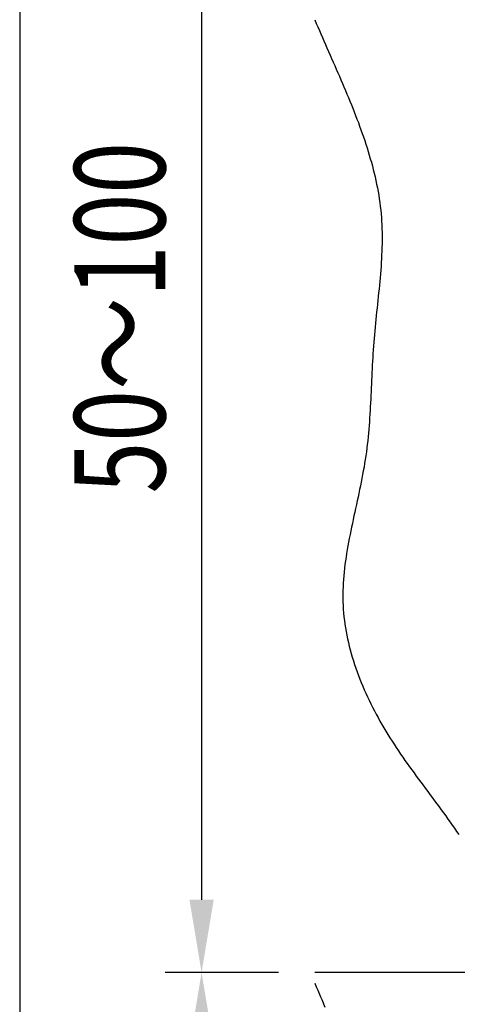
# Model space of a CAD drawing. Extents: x 0 to 420, y 0 to 297.
# Drawn here: x 168 to 180, y 125 to 152 of the extents above; entities that cross this region are included whole.
import ezdxf

# ---------------------------------------------------------------- set-up
doc = ezdxf.new("R2010")
doc.units = 0
doc.header["$LTSCALE"] = 0.3
doc.linetypes.add('CENTER2', pattern=[28.575, 19.05, -3.175, 3.175, -3.175])
doc.layers.get('0').update_dxf_attribs({"linetype": 'CONTINUOUS'})
for name, color, linetype in [('CENTER', 6, 'CENTER2'), ('DIMS', 1, 'CONTINUOUS'), ('HATCH', 9, 'CONTINUOUS')]:
    doc.layers.add(name, color=color, linetype=linetype)
doc.styles.add('DIMS', font='romans.shx', dxfattribs={"width": 0.75, "bigfont": 'bigfont.shx'})

# ---------------------------------------------------------------- blocks, each defined once
blk = doc.blocks.new('*U564')
at = {"layer": 'DIMS', "color": 7, "style": 'DIMS', "width": 0.75}
blk.add_text('50～100', height=2.5, rotation=90, dxfattribs=at).set_placement((172.172, 138.735))

msp = doc.modelspace()

# ---------------------------------------------------------------- linework, layer by layer
at = {"layer": 'CENTER'}
msp.add_line((241.158, 125.574), (176.285, 125.574), dxfattribs=at)
at = {"layer": 'DIMS', "color": 1, "linetype": 'CONTINUOUS'}
for p, q in [((168.172, 161.074), (168.172, 82.542)), ((173.172, 161.074), (173.172, 127.574)), ((175.285, 125.574), (172.172, 125.574)), ((175.285, 125.574), (172.172, 125.574))]:
    msp.add_line(p, q, dxfattribs=at)
at = {"layer": 'DIMS', "color": 1}
for points in [[(172.839, 127.574), (173.505, 127.574), (173.172, 125.574)], [(172.839, 123.574), (173.505, 123.574), (173.172, 125.574)]]:
    msp.add_solid(points, dxfattribs=at)
at = {"layer": 'HATCH'}
for p, q in [((176.285, 151.749), (176.326, 151.652)), ((176.285, 151.749), (176.326, 151.652)), ((176.326, 151.652), (176.367, 151.556)), ((176.326, 151.652), (176.367, 151.556)), ((176.367, 151.556), (176.409, 151.459)), ((176.367, 151.556), (176.409, 151.459)), ((176.409, 151.459), (176.45, 151.363)), ((176.409, 151.459), (176.45, 151.363)), ((176.45, 151.363), (176.492, 151.266)), ((176.45, 151.363), (176.492, 151.266)), ((176.492, 151.266), (176.534, 151.169)), ((176.492, 151.266), (176.534, 151.169)), ((176.534, 151.169), (176.577, 151.072)), ((176.534, 151.169), (176.577, 151.072)), ((176.577, 151.072), (176.619, 150.976)), ((176.577, 151.072), (176.619, 150.976)), ((176.619, 150.976), (176.662, 150.879)), ((176.619, 150.976), (176.662, 150.879)), ((176.662, 150.879), (176.704, 150.782)), ((176.662, 150.879), (176.704, 150.782)), ((176.704, 150.782), (176.747, 150.685)), ((176.704, 150.782), (176.747, 150.685)), ((176.747, 150.685), (176.79, 150.588)), ((176.747, 150.685), (176.79, 150.588)), ((176.79, 150.588), (176.832, 150.491)), ((176.79, 150.588), (176.832, 150.491)), ((176.832, 150.491), (176.875, 150.393)), ((176.832, 150.491), (176.875, 150.393)), ((176.875, 150.393), (176.917, 150.297)), ((176.875, 150.393), (176.917, 150.297)), ((176.917, 150.297), (176.96, 150.199)), ((176.917, 150.297), (176.96, 150.199)), ((176.96, 150.199), (177.002, 150.101)), ((176.96, 150.199), (177.002, 150.101)), ((177.002, 150.101), (177.044, 150.004)), ((177.002, 150.101), (177.044, 150.004)), ((177.044, 150.004), (177.086, 149.906)), ((177.044, 150.004), (177.086, 149.906)), ((177.086, 149.906), (177.127, 149.809)), ((177.086, 149.906), (177.127, 149.809)), ((177.127, 149.809), (177.168, 149.711)), ((177.127, 149.809), (177.168, 149.711)), ((177.168, 149.711), (177.209, 149.613)), ((177.168, 149.711), (177.209, 149.613)), ((177.209, 149.613), (177.249, 149.516)), ((177.209, 149.613), (177.249, 149.516)), ((177.249, 149.516), (177.289, 149.417)), ((177.249, 149.516), (177.289, 149.417)), ((177.289, 149.417), (177.329, 149.319)), ((177.289, 149.417), (177.329, 149.319)), ((177.329, 149.319), (177.367, 149.221)), ((177.329, 149.319), (177.367, 149.221)), ((177.367, 149.221), (177.406, 149.123)), ((177.367, 149.221), (177.406, 149.123)), ((177.406, 149.123), (177.444, 149.024)), ((177.406, 149.123), (177.444, 149.024)), ((177.444, 149.024), (177.481, 148.926)), ((177.444, 149.024), (177.481, 148.926)), ((177.481, 148.926), (177.517, 148.827)), ((177.481, 148.926), (177.517, 148.827)), ((177.517, 148.827), (177.553, 148.728)), ((177.517, 148.827), (177.553, 148.728)), ((177.553, 148.728), (177.588, 148.629)), ((177.553, 148.728), (177.588, 148.629)), ((177.588, 148.629), (177.623, 148.53)), ((177.588, 148.629), (177.623, 148.53)), ((177.623, 148.53), (177.656, 148.432)), ((177.623, 148.53), (177.656, 148.432)), ((177.656, 148.432), (177.689, 148.332)), ((177.656, 148.432), (177.689, 148.332)), ((177.689, 148.332), (177.72, 148.232)), ((177.689, 148.332), (177.72, 148.232)), ((177.72, 148.232), (177.752, 148.133)), ((177.72, 148.232), (177.752, 148.133)), ((177.752, 148.133), (177.781, 148.034)), ((177.752, 148.133), (177.781, 148.034)), ((177.781, 148.034), (177.81, 147.934)), ((177.781, 148.034), (177.81, 147.934)), ((177.81, 147.934), (177.839, 147.834)), ((177.81, 147.934), (177.839, 147.834)), ((177.839, 147.834), (177.866, 147.734)), ((177.839, 147.834), (177.866, 147.734)), ((177.866, 147.734), (177.892, 147.634)), ((177.866, 147.734), (177.892, 147.634)), ((177.892, 147.634), (177.917, 147.534)), ((177.892, 147.634), (177.917, 147.534)), ((177.917, 147.534), (177.94, 147.433)), ((177.917, 147.534), (177.94, 147.433)), ((177.94, 147.433), (177.963, 147.333)), ((177.94, 147.433), (177.963, 147.333)), ((177.963, 147.333), (177.983, 147.232)), ((177.963, 147.333), (177.983, 147.232)), ((177.983, 147.232), (178.004, 147.131)), ((177.983, 147.232), (178.004, 147.131)), ((178.004, 147.131), (178.022, 147.03)), ((178.004, 147.131), (178.022, 147.03)), ((178.022, 147.03), (178.04, 146.929)), ((178.022, 147.03), (178.04, 146.929)), ((178.04, 146.929), (178.056, 146.827)), ((178.04, 146.929), (178.056, 146.827)), ((178.056, 146.827), (178.07, 146.726)), ((178.056, 146.827), (178.07, 146.726)), ((178.07, 146.726), (178.083, 146.624)), ((178.07, 146.726), (178.083, 146.624)), ((178.083, 146.624), (178.095, 146.522)), ((178.083, 146.624), (178.095, 146.522)), ((178.095, 146.522), (178.105, 146.42)), ((178.095, 146.522), (178.105, 146.42)), ((178.105, 146.42), (178.113, 146.318)), ((178.105, 146.42), (178.113, 146.318)), ((178.113, 146.318), (178.12, 146.215)), ((178.113, 146.318), (178.12, 146.215)), ((178.12, 146.215), (178.125, 146.113)), ((178.12, 146.215), (178.125, 146.113)), ((178.125, 146.113), (178.129, 146.01)), ((178.125, 146.113), (178.129, 146.01)), ((178.129, 146.01), (178.132, 145.908)), ((178.129, 146.01), (178.132, 145.908)), ((178.132, 145.908), (178.133, 145.804)), ((178.132, 145.908), (178.133, 145.804)), ((178.132, 145.598), (178.13, 145.495)), ((178.132, 145.598), (178.13, 145.495)), ((178.133, 145.702), (178.132, 145.598)), ((178.133, 145.702), (178.132, 145.598)), ((178.133, 145.804), (178.133, 145.702)), ((178.133, 145.804), (178.133, 145.702)), ((178.122, 145.287), (178.117, 145.184)), ((178.122, 145.287), (178.117, 145.184)), ((178.126, 145.392), (178.122, 145.287)), ((178.126, 145.392), (178.122, 145.287)), ((178.13, 145.495), (178.126, 145.392)), ((178.13, 145.495), (178.126, 145.392)), ((178.111, 145.08), (178.104, 144.976)), ((178.111, 145.08), (178.104, 144.976)), ((178.117, 145.184), (178.111, 145.08)), ((178.117, 145.184), (178.111, 145.08)), ((178.088, 144.768), (178.078, 144.664)), ((178.088, 144.768), (178.078, 144.664)), ((178.096, 144.873), (178.088, 144.768)), ((178.096, 144.873), (178.088, 144.768)), ((178.104, 144.976), (178.096, 144.873)), ((178.104, 144.976), (178.096, 144.873)), ((178.07, 144.56), (178.06, 144.456)), ((178.07, 144.56), (178.06, 144.456)), ((178.078, 144.664), (178.07, 144.56)), ((178.078, 144.664), (178.07, 144.56)), ((178.039, 144.246), (178.028, 144.143)), ((178.039, 144.246), (178.028, 144.143)), ((178.05, 144.351), (178.039, 144.246)), ((178.05, 144.351), (178.039, 144.246)), ((178.06, 144.456), (178.05, 144.351)), ((178.06, 144.456), (178.05, 144.351)), ((178.006, 143.934), (177.995, 143.829)), ((178.006, 143.934), (177.995, 143.829)), ((178.017, 144.038), (178.006, 143.934)), ((178.017, 144.038), (178.006, 143.934)), ((178.028, 144.143), (178.017, 144.038)), ((178.028, 144.143), (178.017, 144.038)), ((177.984, 143.724), (177.973, 143.619)), ((177.984, 143.724), (177.973, 143.619)), ((177.995, 143.829), (177.984, 143.724)), ((177.995, 143.829), (177.984, 143.724)), ((177.952, 143.411), (177.941, 143.306)), ((177.952, 143.411), (177.941, 143.306)), ((177.962, 143.515), (177.952, 143.411)), ((177.962, 143.515), (177.952, 143.411)), ((177.973, 143.619), (177.962, 143.515)), ((177.973, 143.619), (177.962, 143.515)), ((177.931, 143.202), (177.922, 143.097)), ((177.931, 143.202), (177.922, 143.097)), ((177.941, 143.306), (177.931, 143.202)), ((177.941, 143.306), (177.931, 143.202)), ((177.904, 142.888), (177.896, 142.784)), ((177.904, 142.888), (177.896, 142.784)), ((177.913, 142.993), (177.904, 142.888)), ((177.913, 142.993), (177.904, 142.888)), ((177.922, 143.097), (177.913, 142.993)), ((177.922, 143.097), (177.913, 142.993)), ((177.882, 142.575), (177.876, 142.47)), ((177.882, 142.575), (177.876, 142.47)), ((177.888, 142.679), (177.882, 142.575)), ((177.888, 142.679), (177.882, 142.575)), ((177.896, 142.784), (177.888, 142.679)), ((177.896, 142.784), (177.888, 142.679)), ((177.869, 142.366), (177.864, 142.262)), ((177.869, 142.366), (177.864, 142.262)), ((177.876, 142.47), (177.869, 142.366)), ((177.876, 142.47), (177.869, 142.366)), ((177.854, 142.054), (177.849, 141.95)), ((177.854, 142.054), (177.849, 141.95)), ((177.859, 142.158), (177.854, 142.054)), ((177.859, 142.158), (177.854, 142.054)), ((177.864, 142.262), (177.859, 142.158)), ((177.864, 142.262), (177.859, 142.158)), ((177.845, 141.846), (177.84, 141.742)), ((177.845, 141.846), (177.84, 141.742)), ((177.849, 141.95), (177.845, 141.846)), ((177.849, 141.95), (177.845, 141.846)), ((177.831, 141.534), (177.826, 141.43)), ((177.831, 141.534), (177.826, 141.43)), ((177.836, 141.638), (177.831, 141.534)), ((177.836, 141.638), (177.831, 141.534)), ((177.84, 141.742), (177.836, 141.638)), ((177.84, 141.742), (177.836, 141.638)), ((177.816, 141.222), (177.81, 141.119)), ((177.816, 141.222), (177.81, 141.119)), ((177.821, 141.326), (177.816, 141.222)), ((177.821, 141.326), (177.816, 141.222)), ((177.826, 141.43), (177.821, 141.326)), ((177.826, 141.43), (177.821, 141.326)), ((177.805, 141.015), (177.799, 140.911)), ((177.805, 141.015), (177.799, 140.911)), ((177.81, 141.119), (177.805, 141.015)), ((177.81, 141.119), (177.805, 141.015)), ((177.785, 140.703), (177.777, 140.6)), ((177.785, 140.703), (177.777, 140.6)), ((177.792, 140.807), (177.785, 140.703)), ((177.792, 140.807), (177.785, 140.703)), ((177.799, 140.911), (177.792, 140.807)), ((177.799, 140.911), (177.792, 140.807)), ((177.769, 140.496), (177.76, 140.393)), ((177.769, 140.496), (177.76, 140.393)), ((177.777, 140.6), (177.769, 140.496)), ((177.777, 140.6), (177.769, 140.496)), ((177.739, 140.185), (177.727, 140.082)), ((177.739, 140.185), (177.727, 140.082)), ((177.75, 140.289), (177.739, 140.185)), ((177.75, 140.289), (177.739, 140.185)), ((177.76, 140.393), (177.75, 140.289)), ((177.76, 140.393), (177.75, 140.289)), ((177.701, 139.875), (177.686, 139.772)), ((177.701, 139.875), (177.686, 139.772)), ((177.714, 139.978), (177.701, 139.875)), ((177.714, 139.978), (177.701, 139.875)), ((177.727, 140.082), (177.714, 139.978)), ((177.727, 140.082), (177.714, 139.978)), ((177.671, 139.668), (177.654, 139.565)), ((177.671, 139.668), (177.654, 139.565)), ((177.686, 139.772), (177.671, 139.668)), ((177.686, 139.772), (177.671, 139.668)), ((177.618, 139.358), (177.599, 139.254)), ((177.618, 139.358), (177.599, 139.254)), ((177.637, 139.462), (177.618, 139.358)), ((177.637, 139.462), (177.618, 139.358)), ((177.654, 139.565), (177.637, 139.462)), ((177.654, 139.565), (177.637, 139.462)), ((177.579, 139.151), (177.559, 139.048)), ((177.579, 139.151), (177.559, 139.048)), ((177.599, 139.254), (177.579, 139.151)), ((177.599, 139.254), (177.579, 139.151)), ((177.516, 138.841), (177.494, 138.738)), ((177.516, 138.841), (177.494, 138.738)), ((177.538, 138.945), (177.516, 138.841)), ((177.538, 138.945), (177.516, 138.841)), ((177.559, 139.048), (177.538, 138.945)), ((177.559, 139.048), (177.538, 138.945)), ((177.45, 138.532), (177.427, 138.429)), ((177.45, 138.532), (177.427, 138.429)), ((177.472, 138.635), (177.45, 138.532)), ((177.472, 138.635), (177.45, 138.532)), ((177.494, 138.738), (177.472, 138.635)), ((177.494, 138.738), (177.472, 138.635)), ((177.405, 138.326), (177.382, 138.222)), ((177.405, 138.326), (177.382, 138.222)), ((177.427, 138.429), (177.405, 138.326)), ((177.427, 138.429), (177.405, 138.326)), ((177.338, 138.017), (177.316, 137.913)), ((177.338, 138.017), (177.316, 137.913)), ((177.359, 138.119), (177.338, 138.017)), ((177.359, 138.119), (177.338, 138.017)), ((177.382, 138.222), (177.359, 138.119)), ((177.382, 138.222), (177.359, 138.119)), ((177.273, 137.708), (177.252, 137.604)), ((177.273, 137.708), (177.252, 137.604)), ((177.294, 137.81), (177.273, 137.708)), ((177.294, 137.81), (177.273, 137.708)), ((177.316, 137.913), (177.294, 137.81)), ((177.316, 137.913), (177.294, 137.81)), ((177.232, 137.501), (177.213, 137.399)), ((177.232, 137.501), (177.213, 137.399)), ((177.252, 137.604), (177.232, 137.501)), ((177.252, 137.604), (177.232, 137.501)), ((177.176, 137.193), (177.159, 137.09)), ((177.176, 137.193), (177.159, 137.09)), ((177.194, 137.296), (177.176, 137.193)), ((177.194, 137.296), (177.176, 137.193)), ((177.213, 137.399), (177.194, 137.296)), ((177.213, 137.399), (177.194, 137.296)), ((177.143, 136.988), (177.128, 136.885)), ((177.143, 136.988), (177.128, 136.885)), ((177.159, 137.09), (177.143, 136.988)), ((177.159, 137.09), (177.143, 136.988)), ((177.101, 136.679), (177.09, 136.577)), ((177.101, 136.679), (177.09, 136.577)), ((177.114, 136.782), (177.101, 136.679)), ((177.114, 136.782), (177.101, 136.679)), ((177.128, 136.885), (177.114, 136.782)), ((177.128, 136.885), (177.114, 136.782)), ((177.072, 136.372), (177.065, 136.27)), ((177.072, 136.372), (177.065, 136.27)), ((177.081, 136.475), (177.072, 136.372)), ((177.081, 136.475), (177.072, 136.372)), ((177.09, 136.577), (177.081, 136.475)), ((177.09, 136.577), (177.081, 136.475)), ((177.06, 136.167), (177.056, 136.065)), ((177.06, 136.167), (177.056, 136.065)), ((177.065, 136.27), (177.06, 136.167)), ((177.065, 136.27), (177.06, 136.167)), ((177.056, 136.065), (177.054, 135.962)), ((177.056, 136.065), (177.054, 135.962)), ((177.054, 135.962), (177.054, 135.86)), ((177.054, 135.962), (177.054, 135.86)), ((177.054, 135.86), (177.056, 135.757)), ((177.054, 135.86), (177.056, 135.757)), ((177.056, 135.757), (177.06, 135.655)), ((177.056, 135.757), (177.06, 135.655)), ((177.06, 135.655), (177.066, 135.553)), ((177.06, 135.655), (177.066, 135.553)), ((177.066, 135.553), (177.074, 135.451)), ((177.066, 135.553), (177.074, 135.451)), ((177.074, 135.451), (177.084, 135.349)), ((177.074, 135.451), (177.084, 135.349)), ((177.084, 135.349), (177.096, 135.247)), ((177.084, 135.349), (177.096, 135.247)), ((177.096, 135.247), (177.109, 135.144)), ((177.096, 135.247), (177.109, 135.144)), ((177.109, 135.144), (177.125, 135.043)), ((177.109, 135.144), (177.125, 135.043)), ((177.125, 135.043), (177.143, 134.941)), ((177.125, 135.043), (177.143, 134.941)), ((177.143, 134.941), (177.162, 134.839)), ((177.143, 134.941), (177.162, 134.839)), ((177.162, 134.839), (177.183, 134.738)), ((177.162, 134.839), (177.183, 134.738)), ((177.183, 134.738), (177.206, 134.637)), ((177.183, 134.738), (177.206, 134.637)), ((177.206, 134.637), (177.231, 134.536)), ((177.206, 134.637), (177.231, 134.536)), ((177.231, 134.536), (177.257, 134.435)), ((177.231, 134.536), (177.257, 134.435)), ((177.257, 134.435), (177.285, 134.334)), ((177.257, 134.435), (177.285, 134.334)), ((177.285, 134.334), (177.314, 134.234)), ((177.285, 134.334), (177.314, 134.234)), ((177.314, 134.234), (177.345, 134.134)), ((177.314, 134.234), (177.345, 134.134)), ((177.345, 134.134), (177.377, 134.035)), ((177.345, 134.134), (177.377, 134.035)), ((177.377, 134.035), (177.411, 133.935)), ((177.377, 134.035), (177.411, 133.935)), ((177.411, 133.935), (177.446, 133.836)), ((177.411, 133.935), (177.446, 133.836)), ((177.446, 133.836), (177.483, 133.737)), ((177.446, 133.836), (177.483, 133.737)), ((177.483, 133.737), (177.522, 133.637)), ((177.483, 133.737), (177.522, 133.637)), ((177.522, 133.637), (177.561, 133.54)), ((177.522, 133.637), (177.561, 133.54)), ((177.561, 133.54), (177.602, 133.442)), ((177.561, 133.54), (177.602, 133.442)), ((177.602, 133.442), (177.645, 133.344)), ((177.602, 133.442), (177.645, 133.344)), ((177.645, 133.344), (177.688, 133.247)), ((177.645, 133.344), (177.688, 133.247)), ((177.688, 133.247), (177.732, 133.149)), ((177.688, 133.247), (177.732, 133.149)), ((177.732, 133.149), (177.779, 133.053)), ((177.732, 133.149), (177.779, 133.053)), ((177.779, 133.053), (177.825, 132.957)), ((177.779, 133.053), (177.825, 132.957)), ((177.825, 132.957), (177.874, 132.862)), ((177.825, 132.957), (177.874, 132.862)), ((177.874, 132.862), (177.923, 132.766)), ((177.874, 132.862), (177.923, 132.766)), ((177.923, 132.766), (177.973, 132.672)), ((177.923, 132.766), (177.973, 132.672)), ((177.973, 132.672), (178.024, 132.577)), ((177.973, 132.672), (178.024, 132.577)), ((178.024, 132.577), (178.076, 132.483)), ((178.024, 132.577), (178.076, 132.483)), ((178.076, 132.483), (178.129, 132.39)), ((178.076, 132.483), (178.129, 132.39)), ((178.129, 132.39), (178.183, 132.298)), ((178.129, 132.39), (178.183, 132.298)), ((178.183, 132.298), (178.238, 132.205)), ((178.183, 132.298), (178.238, 132.205)), ((178.238, 132.205), (178.293, 132.114)), ((178.238, 132.205), (178.293, 132.114)), ((178.293, 132.114), (178.35, 132.023)), ((178.293, 132.114), (178.35, 132.023)), ((178.35, 132.023), (178.407, 131.933)), ((178.35, 132.023), (178.407, 131.933)), ((178.407, 131.933), (178.465, 131.843)), ((178.407, 131.933), (178.465, 131.843)), ((178.465, 131.843), (178.524, 131.753)), ((178.465, 131.843), (178.524, 131.753)), ((178.524, 131.753), (178.582, 131.665)), ((178.524, 131.753), (178.582, 131.665)), ((178.582, 131.665), (178.643, 131.576)), ((178.582, 131.665), (178.643, 131.576)), ((178.643, 131.576), (178.703, 131.488)), ((178.643, 131.576), (178.703, 131.488)), ((178.703, 131.488), (178.763, 131.401)), ((178.703, 131.488), (178.763, 131.401)), ((178.763, 131.401), (178.825, 131.315)), ((178.763, 131.401), (178.825, 131.315)), ((178.825, 131.315), (178.887, 131.228)), ((178.825, 131.315), (178.887, 131.228)), ((178.887, 131.228), (178.949, 131.142)), ((178.887, 131.228), (178.949, 131.142)), ((178.949, 131.142), (179.011, 131.056)), ((178.949, 131.142), (179.011, 131.056)), ((179.011, 131.056), (179.073, 130.97)), ((179.011, 131.056), (179.073, 130.97)), ((179.073, 130.97), (179.136, 130.886)), ((179.073, 130.97), (179.136, 130.886)), ((179.136, 130.886), (179.199, 130.8)), ((179.136, 130.886), (179.199, 130.8)), ((179.199, 130.8), (179.262, 130.716)), ((179.199, 130.8), (179.262, 130.716)), ((179.262, 130.716), (179.324, 130.631)), ((179.262, 130.716), (179.324, 130.631)), ((179.324, 130.631), (179.387, 130.547)), ((179.324, 130.631), (179.387, 130.547)), ((179.387, 130.547), (179.45, 130.463)), ((179.387, 130.547), (179.45, 130.463)), ((179.45, 130.463), (179.512, 130.378)), ((179.45, 130.463), (179.512, 130.378)), ((179.512, 130.378), (179.575, 130.294)), ((179.512, 130.378), (179.575, 130.294)), ((179.575, 130.294), (179.637, 130.21)), ((179.575, 130.294), (179.637, 130.21)), ((179.637, 130.21), (179.7, 130.126)), ((179.637, 130.21), (179.7, 130.126)), ((179.7, 130.126), (179.762, 130.042)), ((179.7, 130.126), (179.762, 130.042)), ((179.762, 130.042), (179.823, 129.958)), ((179.762, 130.042), (179.823, 129.958)), ((179.823, 129.958), (179.884, 129.874)), ((179.823, 129.958), (179.884, 129.874)), ((179.884, 129.874), (179.945, 129.79)), ((179.884, 129.874), (179.945, 129.79)), ((179.945, 129.79), (180.005, 129.706)), ((179.945, 129.79), (180.005, 129.706)), ((180.005, 129.706), (180.064, 129.62)), ((180.005, 129.706), (180.064, 129.62)), ((180.064, 129.62), (180.123, 129.536)), ((180.064, 129.62), (180.123, 129.536)), ((180.123, 129.536), (180.181, 129.451)), ((180.123, 129.536), (180.181, 129.451)), ((180.181, 129.451), (180.239, 129.365)), ((180.181, 129.451), (180.239, 129.365)), ((176.285, 125.276), (176.326, 125.183)), ((176.326, 125.183), (176.366, 125.09)), ((176.366, 125.09), (176.405, 124.997)), ((176.405, 124.997), (176.444, 124.903)), ((176.444, 124.903), (176.482, 124.809)), ((176.482, 124.809), (176.519, 124.715)), ((176.519, 124.715), (176.556, 124.62))]:
    msp.add_line(p, q, dxfattribs=at)

# ---------------------------------------------------------------- block references
msp.add_blockref('*U564', (0, 0))

doc.saveas('drawing.dxf')
